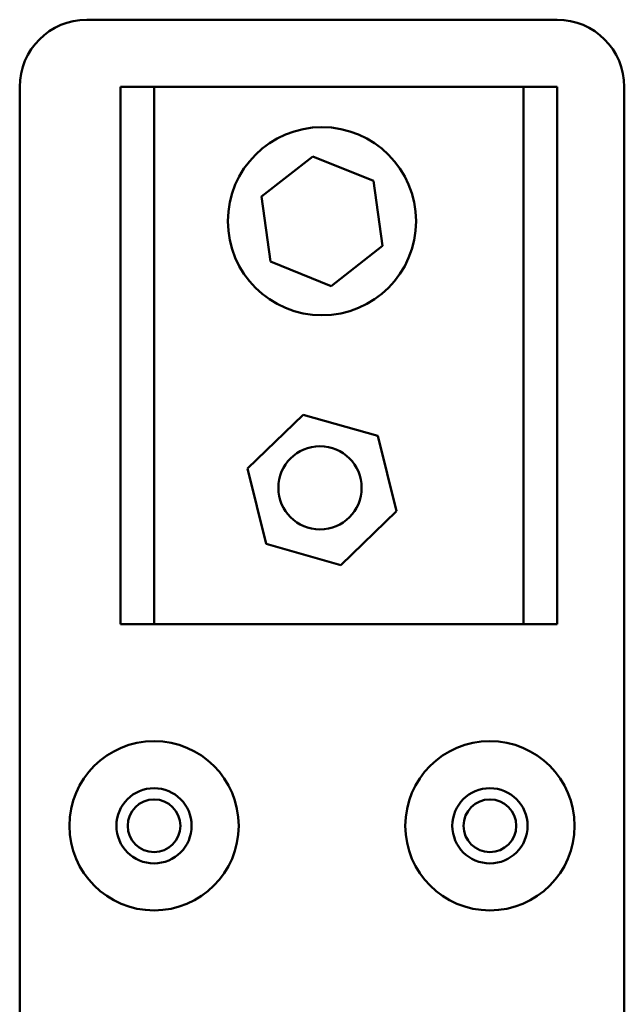
# Model space of a CAD drawing. Units: inches. Extents: x 2.2 to 96.8, y 0.9 to 75.4.
# Drawn here: x 56.8 to 57.9, y 43.6 to 45.4 of the extents above; entities that cross this region are included whole.
import ezdxf

# ---------------------------------------------------------------- set-up
doc = ezdxf.new("R2010")
doc.units = ezdxf.units.IN
doc.header["$LTSCALE"] = 4.5
doc.header["$MEASUREMENT"] = 0
doc.layers.add('Visible (ANSI)', color=7, linetype='Continuous', lineweight=50)

msp = doc.modelspace()

# ---------------------------------------------------------------- linework, layer by layer
at = {"layer": 'Visible (ANSI)'}
for p, q in [((56.9161, 45.4292), (57.7911, 45.4292)), ((56.7911, 42.5542), (56.7911, 45.3042)), ((56.9786, 45.3042), (57.0411, 45.3042)), ((56.9786, 44.3042), (56.9786, 45.3042)), ((57.0411, 45.3042), (57.0411, 44.3042)), ((57.0411, 45.3042), (57.7286, 45.3042)), ((57.7286, 44.3042), (57.7286, 45.3042)), ((57.7286, 45.3042), (57.7911, 45.3042)), ((57.7911, 45.3042), (57.7911, 44.3042)), ((57.9161, 45.3042), (57.9161, 42.5542)), ((57.2408, 45.0999), (57.3368, 45.1748)), ((57.3368, 45.1748), (57.4497, 45.1291)), ((57.4497, 45.1291), (57.4665, 45.0085)), ((57.2576, 44.9793), (57.2408, 45.0999)), ((57.4665, 45.0085), (57.3705, 44.9336)), ((57.3705, 44.9336), (57.2576, 44.9793)), ((57.2149, 44.5939), (57.3186, 44.6942)), ((57.3186, 44.6942), (57.4574, 44.6546)), ((57.4574, 44.6546), (57.4924, 44.5145)), ((57.2499, 44.4539), (57.2149, 44.5939)), ((57.4924, 44.5145), (57.3887, 44.4142)), ((57.3887, 44.4142), (57.2499, 44.4539)), ((57.0411, 44.3042), (56.9786, 44.3042)), ((57.7286, 44.3042), (57.0411, 44.3042)), ((57.7911, 44.3042), (57.7286, 44.3042))]:
    msp.add_line(p, q, dxfattribs=at)
for centre, radius in [((57.3536, 45.0542), 0.175), ((57.3499, 44.5581), 0.0775), ((57.0411, 43.9292), 0.1575), ((57.6661, 43.9292), 0.1575), ((57.0411, 43.9292), 0.07), ((57.6661, 43.9292), 0.07), ((57.0411, 43.9292), 0.049), ((57.6661, 43.9292), 0.049)]:
    msp.add_circle(centre, radius, dxfattribs=at)
for centre, start, end in [((56.9161, 45.3042), 90, 180), ((57.7911, 45.3042), 0, 90)]:
    msp.add_arc(centre, 0.125, start, end, dxfattribs=at)

doc.saveas('drawing.dxf')
